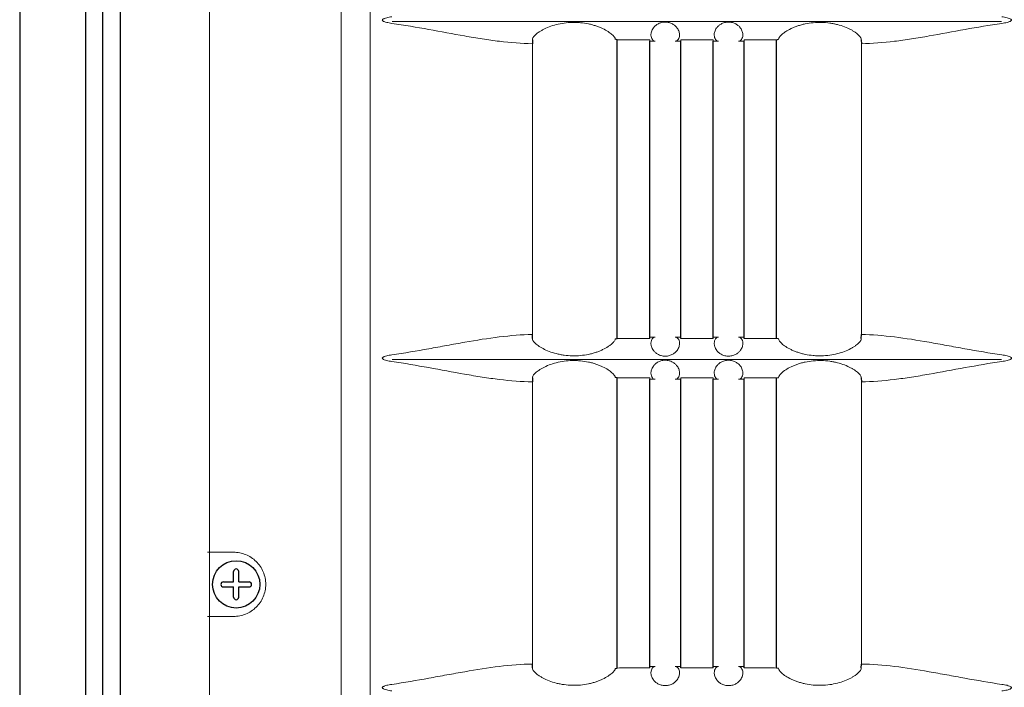
# Model space of a CAD drawing. Extents: x 2344 to 2496, y 360 to 545.
# Drawn here: x 2405 to 2411, y 441 to 445 of the extents above; entities that cross this region are included whole.
import ezdxf

# ---------------------------------------------------------------- set-up
doc = ezdxf.new("R2010")
doc.units = 0
doc.header["$LTSCALE"] = 0.5
doc.header["$MEASUREMENT"] = 0
doc.layers.get('0').update_dxf_attribs({"linetype": 'CONTINUOUS'})

msp = doc.modelspace()

# ---------------------------------------------------------------- linework, layer by layer
for p, q in [((2405.4492, 483.5975), (2405.4492, 407.2592)), ((2405.8392, 483.2075), (2405.8392, 407.6492)), ((2405.9392, 483.1075), (2405.9392, 407.7492)), ((2406.0442, 483.0025), (2406.0442, 407.8542))]:
    msp.add_line(p, q)
at = {"color": 7}
for p, q in [((2406.0442, 483.0025), (2406.0442, 407.8542)), ((2408.4832, 445.2415), (2408.4828, 445.2181)), ((2408.9854, 445.2416), (2408.9733, 445.2442)), ((2408.9854, 445.233), (2408.9854, 445.2416)), ((2408.9854, 443.4729), (2408.9854, 445.233)), ((2409.1779, 443.4729), (2409.1779, 445.233)), ((2409.3604, 443.4729), (2409.3604, 445.233)), ((2409.5529, 443.4729), (2409.5529, 445.233)), ((2409.7354, 443.4729), (2409.7354, 445.233)), ((2409.9279, 445.2416), (2409.9391, 445.2442)), ((2409.9279, 445.233), (2409.9279, 445.2416)), ((2409.9279, 443.4729), (2409.9279, 445.233)), ((2410.4292, 445.2415), (2410.4296, 445.2181)), ((2408.4832, 443.473), (2408.4828, 443.4965)), ((2410.4292, 443.473), (2410.4296, 443.4965)), ((2408.9733, 443.4703), (2408.9854, 443.4729)), ((2409.9391, 443.4703), (2409.9279, 443.4729)), ((2408.4832, 443.24), (2408.4828, 443.2166)), ((2408.9854, 443.2401), (2408.9733, 443.2427)), ((2408.9854, 443.2315), (2408.9854, 443.2401)), ((2408.9854, 441.5243), (2408.9854, 443.2315)), ((2409.1779, 441.5243), (2409.1779, 443.2315)), ((2409.3604, 441.5243), (2409.3604, 443.2315)), ((2409.5529, 441.5243), (2409.5529, 443.2315)), ((2409.7354, 441.5243), (2409.7354, 443.2315)), ((2409.9279, 443.2401), (2409.9391, 443.2427)), ((2409.9279, 443.2315), (2409.9279, 443.2401)), ((2409.9279, 441.5243), (2409.9279, 443.2315)), ((2410.4292, 443.24), (2410.4296, 443.2166)), ((2406.7152, 442.033), (2406.7152, 442.0939)), ((2406.7452, 442.033), (2406.7452, 442.0939)), ((2406.6543, 442.033), (2406.7152, 442.033)), ((2406.7452, 442.033), (2406.8061, 442.033)), ((2406.6543, 442.003), (2406.7152, 442.003)), ((2406.7152, 441.9422), (2406.7152, 442.003)), ((2406.7452, 441.9422), (2406.7452, 442.003)), ((2406.7452, 442.003), (2406.8061, 442.003)), ((2408.4832, 441.523), (2408.4828, 441.5465)), ((2408.9733, 441.5203), (2408.9854, 441.5229)), ((2409.9391, 441.5203), (2409.9279, 441.5229)), ((2410.4292, 441.523), (2410.4296, 441.5465))]:
    msp.add_line(p, q, dxfattribs=at)
at = {"color": 7, "linetype": 'Continuous', "lineweight": 15}
for p, q in [((2406.5714, 457.7789), (2406.5714, 433.0932)), ((2407.3508, 433.0845), (2407.3508, 457.7789)), ((2407.5229, 457.1955), (2407.5229, 433.5091)), ((2411.259, 445.3502), (2407.6534, 445.3502)), ((2408.4828, 443.4965), (2408.4828, 445.2181)), ((2410.4296, 445.2181), (2410.4296, 443.4965)), ((2411.259, 443.3487), (2407.6534, 443.3487)), ((2408.4828, 441.5465), (2408.4828, 443.2166)), ((2410.4296, 443.2166), (2410.4296, 441.5465)), ((2406.5598, 442.208), (2406.7145, 442.208)), ((2406.7145, 441.828), (2406.5598, 441.828))]:
    msp.add_line(p, q, dxfattribs=at)
at = {"color": 7, "linetype": 'Continuous'}
msp.add_circle((2406.7302, 442.018), 0.14, dxfattribs=at)
at = {"color": 7}
for centre, start, end in [((2406.7302, 442.0939), 0, 180), ((2406.6543, 442.018), 90, 270), ((2406.8061, 442.018), 270, 90), ((2406.7302, 441.9422), 180, 0)]:
    msp.add_arc(centre, 0.015, start, end, dxfattribs=at)
at = {"color": 7, "linetype": 'Continuous', "lineweight": 15}
for points, knots in [([(2407.651, 445.3385), (2407.6409, 445.34), (2407.6308, 445.3417), (2407.6158, 445.3455), (2407.6108, 445.3469), (2407.6037, 445.3497), (2407.6013, 445.3508), (2407.5981, 445.3529), (2407.597, 445.3537), (2407.5953, 445.3557), (2407.5947, 445.357), (2407.5948, 445.3596), (2407.5956, 445.3608), (2407.5974, 445.3626), (2407.5985, 445.3634), (2407.6017, 445.3654), (2407.6041, 445.3665), (2407.6113, 445.3693), (2407.6162, 445.3707), (2407.6309, 445.3744), (2407.6409, 445.3761), (2407.651, 445.3776)], [0, 0, 0, 0, 0.25, 0.25, 0.375, 0.375, 0.4375, 0.4375, 0.46875, 0.46875, 0.5, 0.5, 0.53125, 0.53125, 0.5625, 0.5625, 0.625, 0.625, 0.75, 0.75, 1, 1, 1, 1]), ([(2411.2614, 445.3776), (2411.2715, 445.3761), (2411.2816, 445.3743), (2411.2966, 445.3706), (2411.3016, 445.3692), (2411.3087, 445.3663), (2411.3111, 445.3652), (2411.3143, 445.3631), (2411.3154, 445.3623), (2411.3171, 445.3604), (2411.3177, 445.3591), (2411.3176, 445.3565), (2411.3168, 445.3553), (2411.315, 445.3534), (2411.3139, 445.3527), (2411.3107, 445.3506), (2411.3083, 445.3495), (2411.3011, 445.3467), (2411.2962, 445.3454), (2411.2815, 445.3417), (2411.2715, 445.3399), (2411.2614, 445.3385)], [0, 0, 0, 0, 0.25, 0.25, 0.375, 0.375, 0.4375, 0.4375, 0.46875, 0.46875, 0.5, 0.5, 0.53125, 0.53125, 0.5625, 0.5625, 0.625, 0.625, 0.75, 0.75, 1, 1, 1, 1]), ([(2408.4828, 445.2181), (2408.4192, 445.2186), (2408.3541, 445.224), (2408.2539, 445.2363), (2408.2202, 445.241), (2408.1518, 445.2516), (2408.1171, 445.2575), (2408.0122, 445.2758), (2407.9413, 445.2892), (2407.7977, 445.3152), (2407.725, 445.3278), (2407.651, 445.3385)], [0, 0, 0, 0, 0.25, 0.25, 0.375, 0.375, 0.5, 0.5, 0.75, 0.75, 1, 1, 1, 1]), ([(2408.4832, 445.2415), (2408.4826, 445.2444), (2408.4834, 445.2481), (2408.4869, 445.2544), (2408.4884, 445.2567), (2408.4922, 445.2616), (2408.4945, 445.2642), (2408.5024, 445.2722), (2408.5091, 445.2779), (2408.5214, 445.2867), (2408.5259, 445.2896), (2408.5356, 445.2956), (2408.5407, 445.2985), (2408.557, 445.3072), (2408.569, 445.3127), (2408.5955, 445.3229), (2408.6095, 445.3274), (2408.639, 445.3349), (2408.6546, 445.338), (2408.6862, 445.3423), (2408.7022, 445.3436), (2408.7267, 445.3442), (2408.7349, 445.3441), (2408.7512, 445.3436), (2408.7593, 445.343), (2408.7834, 445.3408), (2408.7992, 445.3385), (2408.8225, 445.3336), (2408.8302, 445.3318), (2408.845, 445.3278), (2408.8522, 445.3256), (2408.8661, 445.3209), (2408.8729, 445.3184), (2408.886, 445.3131), (2408.8923, 445.3103), (2408.9104, 445.3017), (2408.9211, 445.2957), (2408.9397, 445.2837), (2408.9476, 445.2776), (2408.9602, 445.2663), (2408.9649, 445.261), (2408.9714, 445.2516), (2408.973, 445.2476), (2408.9733, 445.2442)], [0, 0, 0, 0, 0.0625, 0.0625, 0.09375, 0.09375, 0.125, 0.125, 0.1875, 0.1875, 0.21875, 0.21875, 0.25, 0.25, 0.3125, 0.3125, 0.375, 0.375, 0.4375, 0.4375, 0.5, 0.5, 0.53125, 0.53125, 0.5625, 0.5625, 0.625, 0.625, 0.65625, 0.65625, 0.6875, 0.6875, 0.71875, 0.71875, 0.75, 0.75, 0.8125, 0.8125, 0.875, 0.875, 0.9375, 0.9375, 1, 1, 1, 1]), ([(2409.2082, 445.2331), (2409.2026, 445.2334), (2409.1971, 445.2366), (2409.1882, 445.2488), (2409.1847, 445.2576), (2409.1844, 445.2749), (2409.1851, 445.2813), (2409.1893, 445.2957), (2409.1928, 445.3033), (2409.2014, 445.3151), (2409.2049, 445.3191), (2409.2133, 445.3268), (2409.2183, 445.3306), (2409.2298, 445.3373), (2409.2364, 445.3402), (2409.2475, 445.3434), (2409.2513, 445.3443), (2409.2592, 445.3455), (2409.2634, 445.3459), (2409.2756, 445.3461), (2409.2839, 445.3451), (2409.2952, 445.3422), (2409.2989, 445.341), (2409.3058, 445.3383), (2409.3089, 445.3367), (2409.3179, 445.3319), (2409.3232, 445.3281), (2409.3319, 445.3204), (2409.3355, 445.3164), (2409.3447, 445.3045), (2409.3483, 445.2968), (2409.3528, 445.2823), (2409.3536, 445.2757), (2409.3535, 445.2639), (2409.3526, 445.2588), (2409.3497, 445.2498), (2409.3477, 445.246), (2409.341, 445.2368), (2409.3356, 445.2335), (2409.3299, 445.2331)], [0, 0, 0, 0, 0.125, 0.125, 0.25, 0.25, 0.3125, 0.3125, 0.375, 0.375, 0.40625, 0.40625, 0.4375, 0.4375, 0.46875, 0.46875, 0.484375, 0.484375, 0.5, 0.5, 0.53125, 0.53125, 0.546875, 0.546875, 0.5625, 0.5625, 0.59375, 0.59375, 0.625, 0.625, 0.6875, 0.6875, 0.75, 0.75, 0.8125, 0.8125, 0.875, 0.875, 1, 1, 1, 1]), ([(2409.5825, 445.2331), (2409.5769, 445.2335), (2409.5714, 445.2367), (2409.5625, 445.249), (2409.5591, 445.2578), (2409.5588, 445.2752), (2409.5595, 445.2816), (2409.5638, 445.296), (2409.5673, 445.3037), (2409.5761, 445.3155), (2409.5797, 445.3196), (2409.5882, 445.3273), (2409.5933, 445.3311), (2409.6021, 445.3361), (2409.6052, 445.3376), (2409.6119, 445.3404), (2409.6155, 445.3417), (2409.623, 445.3437), (2409.6269, 445.3445), (2409.6349, 445.3456), (2409.639, 445.3459), (2409.6512, 445.346), (2409.6595, 445.3448), (2409.6707, 445.3418), (2409.6743, 445.3406), (2409.681, 445.3378), (2409.6842, 445.3363), (2409.693, 445.3314), (2409.6981, 445.3276), (2409.7067, 445.32), (2409.7103, 445.316), (2409.7192, 445.3041), (2409.7228, 445.2964), (2409.7272, 445.282), (2409.728, 445.2754), (2409.7278, 445.2637), (2409.7269, 445.2585), (2409.724, 445.2496), (2409.722, 445.2458), (2409.7153, 445.2367), (2409.7098, 445.2334), (2409.7042, 445.2331)], [0, 0, 0, 0, 0.125, 0.125, 0.25, 0.25, 0.3125, 0.3125, 0.375, 0.375, 0.40625, 0.40625, 0.4375, 0.4375, 0.453125, 0.453125, 0.46875, 0.46875, 0.484375, 0.484375, 0.5, 0.5, 0.53125, 0.53125, 0.546875, 0.546875, 0.5625, 0.5625, 0.59375, 0.59375, 0.625, 0.625, 0.6875, 0.6875, 0.75, 0.75, 0.8125, 0.8125, 0.875, 0.875, 1, 1, 1, 1]), ([(2409.9391, 445.2442), (2409.9394, 445.2476), (2409.941, 445.2516), (2409.9458, 445.2586), (2409.9478, 445.2611), (2409.9525, 445.2663), (2409.9553, 445.269), (2409.9615, 445.2747), (2409.965, 445.2776), (2409.9728, 445.2835), (2409.9772, 445.2865), (2409.9912, 445.2956), (2410.0018, 445.3016), (2410.0198, 445.3102), (2410.0261, 445.313), (2410.0393, 445.3183), (2410.0461, 445.3208), (2410.0601, 445.3255), (2410.0673, 445.3277), (2410.0822, 445.3317), (2410.0898, 445.3336), (2410.1131, 445.3385), (2410.1289, 445.3408), (2410.1612, 445.3438), (2410.1777, 445.3443), (2410.2102, 445.3436), (2410.2262, 445.3423), (2410.25, 445.3391), (2410.2579, 445.3377), (2410.2733, 445.3347), (2410.2808, 445.333), (2410.3028, 445.3274), (2410.3168, 445.3229), (2410.3433, 445.3127), (2410.3553, 445.3072), (2410.3716, 445.2986), (2410.3767, 445.2957), (2410.3864, 445.2897), (2410.3909, 445.2867), (2410.4032, 445.2779), (2410.4099, 445.2722), (2410.4179, 445.2642), (2410.4202, 445.2616), (2410.424, 445.2567), (2410.4255, 445.2544), (2410.4289, 445.2481), (2410.4298, 445.2444), (2410.4292, 445.2415)], [0, 0, 0, 0, 0.0625, 0.0625, 0.09375, 0.09375, 0.125, 0.125, 0.15625, 0.15625, 0.1875, 0.1875, 0.25, 0.25, 0.28125, 0.28125, 0.3125, 0.3125, 0.34375, 0.34375, 0.375, 0.375, 0.4375, 0.4375, 0.5, 0.5, 0.5625, 0.5625, 0.59375, 0.59375, 0.625, 0.625, 0.6875, 0.6875, 0.75, 0.75, 0.78125, 0.78125, 0.8125, 0.8125, 0.875, 0.875, 0.90625, 0.90625, 0.9375, 0.9375, 1, 1, 1, 1]), ([(2411.2614, 445.3385), (2411.1874, 445.3278), (2411.1147, 445.3152), (2410.9711, 445.2892), (2410.9002, 445.2758), (2410.7953, 445.2575), (2410.7606, 445.2516), (2410.6922, 445.241), (2410.6585, 445.2363), (2410.5583, 445.224), (2410.4932, 445.2186), (2410.4296, 445.2181)], [0, 0, 0, 0, 0.25, 0.25, 0.5, 0.5, 0.625, 0.625, 0.75, 0.75, 1, 1, 1, 1]), ([(2408.9854, 445.2416), (2409.0017, 445.2416), (2409.0262, 445.2415), (2409.0547, 445.2415), (2409.0669, 445.2414), (2409.075, 445.2414), (2409.0792, 445.2414), (2409.1147, 445.2413), (2409.1463, 445.2413), (2409.1779, 445.2412)], [0, 0, 0, 0, 0.25, 0.375, 0.4375, 0.4375, 0.5, 0.5, 1, 1, 1, 1]), ([(2409.1779, 445.2412), (2409.1779, 445.2385), (2409.1779, 445.2365), (2409.1779, 445.2338), (2409.1779, 445.2331), (2409.1779, 445.233)], [0, 0, 0, 0, 0.5, 0.5, 1, 1, 1, 1]), ([(2409.3604, 445.241), (2409.3924, 445.241), (2409.4243, 445.241), (2409.4642, 445.241), (2409.4724, 445.241), (2409.4885, 445.241), (2409.5127, 445.241), (2409.5368, 445.241), (2409.5529, 445.241)], [0, 0, 0, 0, 0.5, 0.5, 0.625, 0.625, 0.75, 1, 1, 1, 1]), ([(2409.3604, 445.233), (2409.3604, 445.233), (2409.3604, 445.2337), (2409.3604, 445.2364), (2409.3604, 445.2384), (2409.3604, 445.241)], [0, 0, 0, 0, 0.5, 0.5, 1, 1, 1, 1]), ([(2409.5529, 445.241), (2409.5529, 445.2384), (2409.5529, 445.2364), (2409.5529, 445.2337), (2409.5529, 445.233), (2409.5529, 445.233)], [0, 0, 0, 0, 0.5, 0.5, 1, 1, 1, 1]), ([(2409.7354, 445.2412), (2409.7675, 445.2413), (2409.7995, 445.2413), (2409.8475, 445.2414), (2409.8636, 445.2415), (2409.8958, 445.2415), (2409.9119, 445.2416), (2409.9279, 445.2416)], [0, 0, 0, 0, 0.5, 0.5, 0.75, 0.75, 1, 1, 1, 1]), ([(2409.7354, 445.233), (2409.7354, 445.2331), (2409.7354, 445.2338), (2409.7354, 445.2365), (2409.7354, 445.2385), (2409.7354, 445.2412)], [0, 0, 0, 0, 0.5, 0.5, 1, 1, 1, 1]), ([(2407.651, 443.3761), (2407.7251, 443.3867), (2407.7979, 443.3994), (2407.9056, 443.4189), (2407.9413, 443.4255), (2408.0122, 443.4385), (2408.0476, 443.4449), (2408.1524, 443.4633), (2408.2206, 443.4742), (2408.3539, 443.4905), (2408.4191, 443.4959), (2408.4828, 443.4965)], [0, 0, 0, 0, 0.25, 0.25, 0.375, 0.375, 0.5, 0.5, 0.75, 0.75, 1, 1, 1, 1]), ([(2410.4296, 443.4965), (2410.4933, 443.4959), (2410.5585, 443.4905), (2410.6918, 443.4742), (2410.76, 443.4633), (2410.8648, 443.4449), (2410.9002, 443.4385), (2410.9711, 443.4255), (2411.0068, 443.4189), (2411.1145, 443.3994), (2411.1873, 443.3867), (2411.2614, 443.3761)], [0, 0, 0, 0, 0.25, 0.25, 0.5, 0.5, 0.625, 0.625, 0.75, 0.75, 1, 1, 1, 1]), ([(2408.9733, 443.4703), (2408.973, 443.467), (2408.9714, 443.463), (2408.9666, 443.456), (2408.9646, 443.4534), (2408.9599, 443.4482), (2408.9571, 443.4455), (2408.9509, 443.4399), (2408.9474, 443.437), (2408.9396, 443.4311), (2408.9352, 443.428), (2408.9212, 443.4189), (2408.9106, 443.4129), (2408.8926, 443.4043), (2408.8862, 443.4015), (2408.8731, 443.3962), (2408.8663, 443.3937), (2408.8523, 443.389), (2408.8451, 443.3868), (2408.8302, 443.3828), (2408.8226, 443.381), (2408.7993, 443.3761), (2408.7835, 443.3737), (2408.7512, 443.3708), (2408.7347, 443.3702), (2408.7022, 443.371), (2408.6862, 443.3722), (2408.6624, 443.3755), (2408.6545, 443.3768), (2408.6391, 443.3798), (2408.6316, 443.3815), (2408.6096, 443.3872), (2408.5956, 443.3916), (2408.5691, 443.4018), (2408.5571, 443.4073), (2408.5408, 443.416), (2408.5357, 443.4189), (2408.526, 443.4248), (2408.5215, 443.4278), (2408.5092, 443.4367), (2408.5025, 443.4423), (2408.4945, 443.4504), (2408.4922, 443.4529), (2408.4884, 443.4578), (2408.4869, 443.4601), (2408.4834, 443.4665), (2408.4826, 443.4701), (2408.4832, 443.473)], [0, 0, 0, 0, 0.0625, 0.0625, 0.09375, 0.09375, 0.125, 0.125, 0.15625, 0.15625, 0.1875, 0.1875, 0.25, 0.25, 0.28125, 0.28125, 0.3125, 0.3125, 0.34375, 0.34375, 0.375, 0.375, 0.4375, 0.4375, 0.5, 0.5, 0.5625, 0.5625, 0.59375, 0.59375, 0.625, 0.625, 0.6875, 0.6875, 0.75, 0.75, 0.78125, 0.78125, 0.8125, 0.8125, 0.875, 0.875, 0.90625, 0.90625, 0.9375, 0.9375, 1, 1, 1, 1]), ([(2409.1779, 443.4733), (2409.1459, 443.4733), (2409.1139, 443.4732), (2409.0659, 443.4731), (2409.0497, 443.4731), (2409.0176, 443.473), (2409.0015, 443.473), (2408.9854, 443.4729)], [0, 0, 0, 0, 0.5, 0.5, 0.75, 0.75, 1, 1, 1, 1]), ([(2409.1779, 443.4815), (2409.1779, 443.4815), (2409.1779, 443.4808), (2409.1779, 443.478), (2409.1779, 443.476), (2409.1779, 443.4733)], [0, 0, 0, 0, 0.5, 0.5, 1, 1, 1, 1]), ([(2409.33, 443.4815), (2409.3356, 443.481), (2409.341, 443.4778), (2409.3499, 443.4656), (2409.3533, 443.4567), (2409.3536, 443.4394), (2409.3529, 443.4329), (2409.3486, 443.4185), (2409.3451, 443.4108), (2409.3363, 443.399), (2409.3327, 443.395), (2409.3242, 443.3872), (2409.3191, 443.3835), (2409.3103, 443.3785), (2409.3072, 443.377), (2409.3005, 443.3742), (2409.2969, 443.3729), (2409.2894, 443.3708), (2409.2856, 443.37), (2409.2776, 443.3689), (2409.2734, 443.3686), (2409.2612, 443.3686), (2409.253, 443.3697), (2409.2418, 443.3727), (2409.2382, 443.3739), (2409.2315, 443.3767), (2409.2283, 443.3782), (2409.2195, 443.3831), (2409.2144, 443.3869), (2409.2058, 443.3945), (2409.2022, 443.3985), (2409.1932, 443.4104), (2409.1896, 443.4181), (2409.1852, 443.4325), (2409.1844, 443.4391), (2409.1846, 443.4508), (2409.1855, 443.456), (2409.1884, 443.4649), (2409.1903, 443.4687), (2409.197, 443.4779), (2409.2025, 443.4811), (2409.2081, 443.4815)], [0, 0, 0, 0, 0.125, 0.125, 0.25, 0.25, 0.3125, 0.3125, 0.375, 0.375, 0.40625, 0.40625, 0.4375, 0.4375, 0.453125, 0.453125, 0.46875, 0.46875, 0.484375, 0.484375, 0.5, 0.5, 0.53125, 0.53125, 0.546875, 0.546875, 0.5625, 0.5625, 0.59375, 0.59375, 0.625, 0.625, 0.6875, 0.6875, 0.75, 0.75, 0.8125, 0.8125, 0.875, 0.875, 1, 1, 1, 1]), ([(2409.3604, 443.4735), (2409.3604, 443.4762), (2409.3604, 443.4782), (2409.3604, 443.4809), (2409.3604, 443.4815), (2409.3604, 443.4815)], [0, 0, 0, 0, 0.5, 0.5, 1, 1, 1, 1]), ([(2409.5529, 443.4735), (2409.521, 443.4736), (2409.489, 443.4736), (2409.4491, 443.4736), (2409.441, 443.4736), (2409.4249, 443.4736), (2409.4007, 443.4736), (2409.3766, 443.4736), (2409.3604, 443.4735)], [0, 0, 0, 0, 0.5, 0.5, 0.625, 0.625, 0.75, 1, 1, 1, 1]), ([(2409.5529, 443.4815), (2409.5529, 443.4815), (2409.5529, 443.4808), (2409.5529, 443.4782), (2409.5529, 443.4762), (2409.5529, 443.4735)], [0, 0, 0, 0, 0.5, 0.5, 1, 1, 1, 1]), ([(2409.7043, 443.4815), (2409.7099, 443.4811), (2409.7153, 443.4779), (2409.7243, 443.4657), (2409.7277, 443.4569), (2409.728, 443.4396), (2409.7273, 443.4331), (2409.7231, 443.4188), (2409.7196, 443.4112), (2409.711, 443.3994), (2409.7075, 443.3954), (2409.699, 443.3877), (2409.6941, 443.3839), (2409.6825, 443.3772), (2409.676, 443.3743), (2409.6648, 443.3711), (2409.661, 443.3702), (2409.6531, 443.369), (2409.649, 443.3687), (2409.6367, 443.3685), (2409.6285, 443.3695), (2409.6171, 443.3724), (2409.6135, 443.3736), (2409.6066, 443.3763), (2409.6034, 443.3778), (2409.5945, 443.3827), (2409.5892, 443.3864), (2409.5805, 443.3941), (2409.5769, 443.3981), (2409.5678, 443.4101), (2409.5641, 443.4178), (2409.5596, 443.4322), (2409.5588, 443.4388), (2409.5589, 443.4506), (2409.5598, 443.4558), (2409.5627, 443.4648), (2409.5647, 443.4686), (2409.5713, 443.4778), (2409.5768, 443.481), (2409.5824, 443.4815)], [0, 0, 0, 0, 0.125, 0.125, 0.25, 0.25, 0.3125, 0.3125, 0.375, 0.375, 0.40625, 0.40625, 0.4375, 0.4375, 0.46875, 0.46875, 0.484375, 0.484375, 0.5, 0.5, 0.53125, 0.53125, 0.546875, 0.546875, 0.5625, 0.5625, 0.59375, 0.59375, 0.625, 0.625, 0.6875, 0.6875, 0.75, 0.75, 0.8125, 0.8125, 0.875, 0.875, 1, 1, 1, 1]), ([(2409.7354, 443.4733), (2409.7354, 443.476), (2409.7354, 443.4781), (2409.7354, 443.4808), (2409.7354, 443.4815), (2409.7354, 443.4815)], [0, 0, 0, 0, 0.5, 0.5, 1, 1, 1, 1]), ([(2409.9279, 443.4729), (2409.9117, 443.473), (2409.8872, 443.473), (2409.8587, 443.4731), (2409.8465, 443.4731), (2409.8384, 443.4731), (2409.8342, 443.4732), (2409.7987, 443.4732), (2409.7671, 443.4733), (2409.7354, 443.4733)], [0, 0, 0, 0, 0.25, 0.375, 0.4375, 0.4375, 0.5, 0.5, 1, 1, 1, 1]), ([(2410.4292, 443.473), (2410.4298, 443.4701), (2410.429, 443.4665), (2410.4255, 443.4601), (2410.424, 443.4578), (2410.4202, 443.453), (2410.4179, 443.4504), (2410.41, 443.4424), (2410.4033, 443.4367), (2410.391, 443.4279), (2410.3865, 443.4249), (2410.3768, 443.419), (2410.3717, 443.416), (2410.3554, 443.4074), (2410.3434, 443.4018), (2410.3169, 443.3917), (2410.3029, 443.3872), (2410.2734, 443.3796), (2410.2578, 443.3766), (2410.2262, 443.3722), (2410.2102, 443.3709), (2410.1857, 443.3704), (2410.1775, 443.3704), (2410.1612, 443.371), (2410.1531, 443.3715), (2410.129, 443.3737), (2410.1132, 443.3761), (2410.0899, 443.381), (2410.0822, 443.3828), (2410.0674, 443.3868), (2410.0602, 443.389), (2410.0463, 443.3937), (2410.0395, 443.3961), (2410.0264, 443.4014), (2410.0201, 443.4042), (2410.002, 443.4128), (2409.9913, 443.4188), (2409.9727, 443.4309), (2409.9648, 443.437), (2409.9522, 443.4483), (2409.9475, 443.4535), (2409.941, 443.463), (2409.9394, 443.467), (2409.9391, 443.4703)], [0, 0, 0, 0, 0.0625, 0.0625, 0.09375, 0.09375, 0.125, 0.125, 0.1875, 0.1875, 0.21875, 0.21875, 0.25, 0.25, 0.3125, 0.3125, 0.375, 0.375, 0.4375, 0.4375, 0.5, 0.5, 0.53125, 0.53125, 0.5625, 0.5625, 0.625, 0.625, 0.65625, 0.65625, 0.6875, 0.6875, 0.71875, 0.71875, 0.75, 0.75, 0.8125, 0.8125, 0.875, 0.875, 0.9375, 0.9375, 1, 1, 1, 1]), ([(2407.651, 443.337), (2407.6409, 443.3385), (2407.6308, 443.3402), (2407.6158, 443.344), (2407.6108, 443.3454), (2407.6037, 443.3482), (2407.6013, 443.3493), (2407.5981, 443.3514), (2407.597, 443.3522), (2407.5953, 443.3542), (2407.5947, 443.3555), (2407.5948, 443.3581), (2407.5956, 443.3593), (2407.5974, 443.3611), (2407.5985, 443.3619), (2407.6017, 443.3639), (2407.6041, 443.365), (2407.6113, 443.3678), (2407.6162, 443.3692), (2407.6309, 443.3729), (2407.6409, 443.3746), (2407.651, 443.3761)], [0, 0, 0, 0, 0.25, 0.25, 0.375, 0.375, 0.4375, 0.4375, 0.46875, 0.46875, 0.5, 0.5, 0.53125, 0.53125, 0.5625, 0.5625, 0.625, 0.625, 0.75, 0.75, 1, 1, 1, 1]), ([(2411.2614, 443.3761), (2411.2715, 443.3746), (2411.2816, 443.3728), (2411.2966, 443.3691), (2411.3016, 443.3677), (2411.3087, 443.3648), (2411.3111, 443.3637), (2411.3143, 443.3616), (2411.3154, 443.3608), (2411.3171, 443.3589), (2411.3177, 443.3576), (2411.3176, 443.355), (2411.3168, 443.3538), (2411.315, 443.3519), (2411.3139, 443.3512), (2411.3107, 443.3491), (2411.3083, 443.348), (2411.3011, 443.3452), (2411.2962, 443.3439), (2411.2815, 443.3402), (2411.2715, 443.3384), (2411.2614, 443.337)], [0, 0, 0, 0, 0.25, 0.25, 0.375, 0.375, 0.4375, 0.4375, 0.46875, 0.46875, 0.5, 0.5, 0.53125, 0.53125, 0.5625, 0.5625, 0.625, 0.625, 0.75, 0.75, 1, 1, 1, 1]), ([(2408.4828, 443.2166), (2408.4192, 443.2171), (2408.3541, 443.2225), (2408.2539, 443.2348), (2408.2202, 443.2395), (2408.1518, 443.2501), (2408.1171, 443.256), (2408.0122, 443.2743), (2407.9413, 443.2877), (2407.7977, 443.3137), (2407.725, 443.3263), (2407.651, 443.337)], [0, 0, 0, 0, 0.25, 0.25, 0.375, 0.375, 0.5, 0.5, 0.75, 0.75, 1, 1, 1, 1]), ([(2408.4832, 443.24), (2408.4826, 443.2429), (2408.4834, 443.2466), (2408.4869, 443.2529), (2408.4884, 443.2552), (2408.4922, 443.2601), (2408.4945, 443.2627), (2408.5024, 443.2707), (2408.5091, 443.2764), (2408.5214, 443.2852), (2408.5259, 443.2881), (2408.5356, 443.2941), (2408.5407, 443.297), (2408.557, 443.3057), (2408.569, 443.3112), (2408.5955, 443.3214), (2408.6095, 443.3259), (2408.639, 443.3334), (2408.6546, 443.3365), (2408.6862, 443.3408), (2408.7022, 443.3421), (2408.7267, 443.3427), (2408.7349, 443.3426), (2408.7512, 443.3421), (2408.7593, 443.3415), (2408.7834, 443.3393), (2408.7992, 443.337), (2408.8225, 443.3321), (2408.8302, 443.3303), (2408.845, 443.3263), (2408.8522, 443.3241), (2408.8661, 443.3194), (2408.8729, 443.3169), (2408.886, 443.3116), (2408.8923, 443.3088), (2408.9104, 443.3002), (2408.9211, 443.2942), (2408.9397, 443.2822), (2408.9476, 443.2761), (2408.9602, 443.2648), (2408.9649, 443.2595), (2408.9714, 443.2501), (2408.973, 443.2461), (2408.9733, 443.2427)], [0, 0, 0, 0, 0.0625, 0.0625, 0.09375, 0.09375, 0.125, 0.125, 0.1875, 0.1875, 0.21875, 0.21875, 0.25, 0.25, 0.3125, 0.3125, 0.375, 0.375, 0.4375, 0.4375, 0.5, 0.5, 0.53125, 0.53125, 0.5625, 0.5625, 0.625, 0.625, 0.65625, 0.65625, 0.6875, 0.6875, 0.71875, 0.71875, 0.75, 0.75, 0.8125, 0.8125, 0.875, 0.875, 0.9375, 0.9375, 1, 1, 1, 1]), ([(2409.2082, 443.2316), (2409.2026, 443.2319), (2409.1971, 443.2351), (2409.1882, 443.2473), (2409.1847, 443.2561), (2409.1844, 443.2734), (2409.1851, 443.2798), (2409.1893, 443.2942), (2409.1928, 443.3018), (2409.2014, 443.3136), (2409.2049, 443.3176), (2409.2133, 443.3253), (2409.2183, 443.3291), (2409.2298, 443.3358), (2409.2364, 443.3387), (2409.2475, 443.3419), (2409.2513, 443.3428), (2409.2592, 443.344), (2409.2634, 443.3444), (2409.2756, 443.3446), (2409.2839, 443.3436), (2409.2952, 443.3407), (2409.2989, 443.3395), (2409.3058, 443.3368), (2409.3089, 443.3352), (2409.3179, 443.3304), (2409.3232, 443.3266), (2409.3319, 443.3189), (2409.3355, 443.3149), (2409.3447, 443.303), (2409.3483, 443.2953), (2409.3528, 443.2808), (2409.3536, 443.2742), (2409.3535, 443.2624), (2409.3526, 443.2573), (2409.3497, 443.2483), (2409.3477, 443.2445), (2409.341, 443.2353), (2409.3356, 443.232), (2409.3299, 443.2316)], [0, 0, 0, 0, 0.125, 0.125, 0.25, 0.25, 0.3125, 0.3125, 0.375, 0.375, 0.40625, 0.40625, 0.4375, 0.4375, 0.46875, 0.46875, 0.484375, 0.484375, 0.5, 0.5, 0.53125, 0.53125, 0.546875, 0.546875, 0.5625, 0.5625, 0.59375, 0.59375, 0.625, 0.625, 0.6875, 0.6875, 0.75, 0.75, 0.8125, 0.8125, 0.875, 0.875, 1, 1, 1, 1]), ([(2409.5825, 443.2316), (2409.5769, 443.232), (2409.5714, 443.2352), (2409.5625, 443.2475), (2409.5591, 443.2563), (2409.5588, 443.2737), (2409.5595, 443.2801), (2409.5638, 443.2945), (2409.5673, 443.3022), (2409.5761, 443.314), (2409.5797, 443.3181), (2409.5882, 443.3258), (2409.5933, 443.3296), (2409.6021, 443.3346), (2409.6052, 443.3361), (2409.6119, 443.3389), (2409.6155, 443.3402), (2409.623, 443.3422), (2409.6269, 443.343), (2409.6349, 443.3441), (2409.639, 443.3444), (2409.6512, 443.3445), (2409.6595, 443.3433), (2409.6707, 443.3403), (2409.6743, 443.3391), (2409.681, 443.3363), (2409.6842, 443.3348), (2409.693, 443.3299), (2409.6981, 443.3261), (2409.7067, 443.3185), (2409.7103, 443.3145), (2409.7192, 443.3026), (2409.7228, 443.2949), (2409.7272, 443.2805), (2409.728, 443.2739), (2409.7278, 443.2622), (2409.7269, 443.257), (2409.724, 443.2481), (2409.722, 443.2443), (2409.7153, 443.2352), (2409.7098, 443.2319), (2409.7042, 443.2316)], [0, 0, 0, 0, 0.125, 0.125, 0.25, 0.25, 0.3125, 0.3125, 0.375, 0.375, 0.40625, 0.40625, 0.4375, 0.4375, 0.453125, 0.453125, 0.46875, 0.46875, 0.484375, 0.484375, 0.5, 0.5, 0.53125, 0.53125, 0.546875, 0.546875, 0.5625, 0.5625, 0.59375, 0.59375, 0.625, 0.625, 0.6875, 0.6875, 0.75, 0.75, 0.8125, 0.8125, 0.875, 0.875, 1, 1, 1, 1]), ([(2409.9391, 443.2427), (2409.9394, 443.2461), (2409.941, 443.2501), (2409.9458, 443.2571), (2409.9478, 443.2596), (2409.9525, 443.2648), (2409.9553, 443.2675), (2409.9615, 443.2732), (2409.965, 443.2761), (2409.9728, 443.282), (2409.9772, 443.285), (2409.9912, 443.2941), (2410.0018, 443.3001), (2410.0198, 443.3087), (2410.0261, 443.3115), (2410.0393, 443.3168), (2410.0461, 443.3193), (2410.0601, 443.324), (2410.0673, 443.3262), (2410.0822, 443.3302), (2410.0898, 443.3321), (2410.1131, 443.337), (2410.1289, 443.3393), (2410.1612, 443.3423), (2410.1777, 443.3428), (2410.2102, 443.3421), (2410.2262, 443.3408), (2410.25, 443.3376), (2410.2579, 443.3362), (2410.2733, 443.3332), (2410.2808, 443.3315), (2410.3028, 443.3259), (2410.3168, 443.3214), (2410.3433, 443.3112), (2410.3553, 443.3057), (2410.3716, 443.2971), (2410.3767, 443.2942), (2410.3864, 443.2882), (2410.3909, 443.2852), (2410.4032, 443.2764), (2410.4099, 443.2707), (2410.4179, 443.2627), (2410.4202, 443.2601), (2410.424, 443.2552), (2410.4255, 443.2529), (2410.4289, 443.2466), (2410.4298, 443.2429), (2410.4292, 443.24)], [0, 0, 0, 0, 0.0625, 0.0625, 0.09375, 0.09375, 0.125, 0.125, 0.15625, 0.15625, 0.1875, 0.1875, 0.25, 0.25, 0.28125, 0.28125, 0.3125, 0.3125, 0.34375, 0.34375, 0.375, 0.375, 0.4375, 0.4375, 0.5, 0.5, 0.5625, 0.5625, 0.59375, 0.59375, 0.625, 0.625, 0.6875, 0.6875, 0.75, 0.75, 0.78125, 0.78125, 0.8125, 0.8125, 0.875, 0.875, 0.90625, 0.90625, 0.9375, 0.9375, 1, 1, 1, 1]), ([(2411.2614, 443.337), (2411.1874, 443.3263), (2411.1147, 443.3137), (2410.9711, 443.2877), (2410.9002, 443.2743), (2410.7953, 443.256), (2410.7606, 443.2501), (2410.6922, 443.2395), (2410.6585, 443.2348), (2410.5583, 443.2225), (2410.4932, 443.2171), (2410.4296, 443.2166)], [0, 0, 0, 0, 0.25, 0.25, 0.5, 0.5, 0.625, 0.625, 0.75, 0.75, 1, 1, 1, 1]), ([(2408.9854, 443.2401), (2409.0017, 443.2401), (2409.0262, 443.24), (2409.0547, 443.24), (2409.0669, 443.2399), (2409.075, 443.2399), (2409.0792, 443.2399), (2409.1147, 443.2398), (2409.1463, 443.2398), (2409.1779, 443.2397)], [0, 0, 0, 0, 0.25, 0.375, 0.4375, 0.4375, 0.5, 0.5, 1, 1, 1, 1]), ([(2409.1779, 443.2397), (2409.1779, 443.237), (2409.1779, 443.235), (2409.1779, 443.2323), (2409.1779, 443.2316), (2409.1779, 443.2315)], [0, 0, 0, 0, 0.5, 0.5, 1, 1, 1, 1]), ([(2409.3604, 443.2395), (2409.3924, 443.2395), (2409.4243, 443.2395), (2409.4642, 443.2395), (2409.4724, 443.2395), (2409.4885, 443.2395), (2409.5127, 443.2395), (2409.5368, 443.2395), (2409.5529, 443.2395)], [0, 0, 0, 0, 0.5, 0.5, 0.625, 0.625, 0.75, 1, 1, 1, 1]), ([(2409.3604, 443.2315), (2409.3604, 443.2315), (2409.3604, 443.2322), (2409.3604, 443.2349), (2409.3604, 443.2369), (2409.3604, 443.2395)], [0, 0, 0, 0, 0.5, 0.5, 1, 1, 1, 1]), ([(2409.5529, 443.2395), (2409.5529, 443.2369), (2409.5529, 443.2349), (2409.5529, 443.2322), (2409.5529, 443.2315), (2409.5529, 443.2315)], [0, 0, 0, 0, 0.5, 0.5, 1, 1, 1, 1]), ([(2409.7354, 443.2397), (2409.7675, 443.2398), (2409.7995, 443.2398), (2409.8475, 443.2399), (2409.8636, 443.24), (2409.8958, 443.24), (2409.9119, 443.2401), (2409.9279, 443.2401)], [0, 0, 0, 0, 0.5, 0.5, 0.75, 0.75, 1, 1, 1, 1]), ([(2409.7354, 443.2315), (2409.7354, 443.2316), (2409.7354, 443.2323), (2409.7354, 443.235), (2409.7354, 443.237), (2409.7354, 443.2397)], [0, 0, 0, 0, 0.5, 0.5, 1, 1, 1, 1]), ([(2406.7145, 442.208), (2406.7268, 442.208), (2406.7389, 442.2069), (2406.7628, 442.2022), (2406.7747, 442.1987), (2406.7976, 442.1895), (2406.8085, 442.1838), (2406.8292, 442.1703), (2406.839, 442.1625), (2406.8569, 442.1451), (2406.8649, 442.1355), (2406.8791, 442.1148), (2406.8852, 442.1036), (2406.895, 442.0805), (2406.8988, 442.0685), (2406.9039, 442.0435), (2406.9052, 442.0309), (2406.9052, 442.0119), (2406.9049, 442.0056), (2406.9036, 441.993), (2406.9027, 441.9866), (2406.8989, 441.968), (2406.8952, 441.956), (2406.8854, 441.9327), (2406.8792, 441.9215), (2406.8651, 441.9009), (2406.8571, 441.8913), (2406.8391, 441.8737), (2406.8294, 441.8659), (2406.8088, 441.8524), (2406.7977, 441.8466), (2406.7748, 441.8374), (2406.7631, 441.8339), (2406.7391, 441.8292), (2406.7268, 441.828), (2406.7145, 441.828)], [0, 0, 0, 0, 0.0625, 0.0625, 0.125, 0.125, 0.1875, 0.1875, 0.25, 0.25, 0.3125, 0.3125, 0.375, 0.375, 0.4375, 0.4375, 0.5, 0.5, 0.53125, 0.53125, 0.5625, 0.5625, 0.625, 0.625, 0.6875, 0.6875, 0.75, 0.75, 0.8125, 0.8125, 0.875, 0.875, 0.9375, 0.9375, 1, 1, 1, 1]), ([(2407.651, 441.4261), (2407.7251, 441.4367), (2407.7979, 441.4494), (2407.9056, 441.4689), (2407.9413, 441.4755), (2408.0122, 441.4885), (2408.0476, 441.4949), (2408.1524, 441.5133), (2408.2206, 441.5242), (2408.3539, 441.5405), (2408.4191, 441.5459), (2408.4828, 441.5465)], [0, 0, 0, 0, 0.25, 0.25, 0.375, 0.375, 0.5, 0.5, 0.75, 0.75, 1, 1, 1, 1]), ([(2408.9733, 441.5203), (2408.973, 441.517), (2408.9714, 441.513), (2408.9666, 441.506), (2408.9646, 441.5034), (2408.9599, 441.4982), (2408.9571, 441.4955), (2408.9509, 441.4899), (2408.9474, 441.487), (2408.9396, 441.4811), (2408.9352, 441.478), (2408.9212, 441.4689), (2408.9106, 441.4629), (2408.8926, 441.4543), (2408.8862, 441.4515), (2408.8731, 441.4462), (2408.8663, 441.4437), (2408.8523, 441.439), (2408.8451, 441.4368), (2408.8302, 441.4328), (2408.8226, 441.431), (2408.7993, 441.4261), (2408.7835, 441.4237), (2408.7512, 441.4208), (2408.7347, 441.4202), (2408.7022, 441.421), (2408.6862, 441.4222), (2408.6624, 441.4255), (2408.6545, 441.4268), (2408.6391, 441.4298), (2408.6316, 441.4315), (2408.6096, 441.4372), (2408.5956, 441.4416), (2408.5691, 441.4518), (2408.5571, 441.4573), (2408.5408, 441.466), (2408.5357, 441.4689), (2408.526, 441.4748), (2408.5215, 441.4778), (2408.5092, 441.4867), (2408.5025, 441.4923), (2408.4945, 441.5004), (2408.4922, 441.5029), (2408.4884, 441.5078), (2408.4869, 441.5101), (2408.4834, 441.5165), (2408.4826, 441.5201), (2408.4832, 441.523)], [0, 0, 0, 0, 0.0625, 0.0625, 0.09375, 0.09375, 0.125, 0.125, 0.15625, 0.15625, 0.1875, 0.1875, 0.25, 0.25, 0.28125, 0.28125, 0.3125, 0.3125, 0.34375, 0.34375, 0.375, 0.375, 0.4375, 0.4375, 0.5, 0.5, 0.5625, 0.5625, 0.59375, 0.59375, 0.625, 0.625, 0.6875, 0.6875, 0.75, 0.75, 0.78125, 0.78125, 0.8125, 0.8125, 0.875, 0.875, 0.90625, 0.90625, 0.9375, 0.9375, 1, 1, 1, 1]), ([(2409.1779, 441.5233), (2409.1459, 441.5233), (2409.1139, 441.5232), (2409.0659, 441.5231), (2409.0497, 441.5231), (2409.0176, 441.523), (2409.0015, 441.523), (2408.9854, 441.5229)], [0, 0, 0, 0, 0.5, 0.5, 0.75, 0.75, 1, 1, 1, 1]), ([(2409.1779, 441.5315), (2409.1779, 441.5315), (2409.1779, 441.5308), (2409.1779, 441.528), (2409.1779, 441.526), (2409.1779, 441.5233)], [0, 0, 0, 0, 0.5, 0.5, 1, 1, 1, 1]), ([(2409.33, 441.5315), (2409.3356, 441.531), (2409.341, 441.5278), (2409.3499, 441.5156), (2409.3533, 441.5067), (2409.3536, 441.4894), (2409.3529, 441.4829), (2409.3486, 441.4685), (2409.3451, 441.4608), (2409.3363, 441.449), (2409.3327, 441.445), (2409.3242, 441.4372), (2409.3191, 441.4335), (2409.3103, 441.4285), (2409.3072, 441.427), (2409.3005, 441.4242), (2409.2969, 441.4229), (2409.2894, 441.4208), (2409.2856, 441.42), (2409.2776, 441.4189), (2409.2734, 441.4186), (2409.2612, 441.4186), (2409.253, 441.4197), (2409.2418, 441.4227), (2409.2382, 441.4239), (2409.2315, 441.4267), (2409.2283, 441.4282), (2409.2195, 441.4331), (2409.2144, 441.4369), (2409.2058, 441.4445), (2409.2022, 441.4485), (2409.1932, 441.4604), (2409.1896, 441.4681), (2409.1852, 441.4825), (2409.1844, 441.4891), (2409.1846, 441.5008), (2409.1855, 441.506), (2409.1884, 441.5149), (2409.1903, 441.5187), (2409.197, 441.5279), (2409.2025, 441.5311), (2409.2081, 441.5315)], [0, 0, 0, 0, 0.125, 0.125, 0.25, 0.25, 0.3125, 0.3125, 0.375, 0.375, 0.40625, 0.40625, 0.4375, 0.4375, 0.453125, 0.453125, 0.46875, 0.46875, 0.484375, 0.484375, 0.5, 0.5, 0.53125, 0.53125, 0.546875, 0.546875, 0.5625, 0.5625, 0.59375, 0.59375, 0.625, 0.625, 0.6875, 0.6875, 0.75, 0.75, 0.8125, 0.8125, 0.875, 0.875, 1, 1, 1, 1]), ([(2409.3604, 441.5235), (2409.3604, 441.5262), (2409.3604, 441.5282), (2409.3604, 441.5309), (2409.3604, 441.5315), (2409.3604, 441.5315)], [0, 0, 0, 0, 0.5, 0.5, 1, 1, 1, 1]), ([(2409.5529, 441.5235), (2409.521, 441.5236), (2409.489, 441.5236), (2409.4491, 441.5236), (2409.441, 441.5236), (2409.4249, 441.5236), (2409.4007, 441.5236), (2409.3766, 441.5236), (2409.3604, 441.5235)], [0, 0, 0, 0, 0.5, 0.5, 0.625, 0.625, 0.75, 1, 1, 1, 1]), ([(2409.5529, 441.5315), (2409.5529, 441.5315), (2409.5529, 441.5308), (2409.5529, 441.5282), (2409.5529, 441.5262), (2409.5529, 441.5235)], [0, 0, 0, 0, 0.5, 0.5, 1, 1, 1, 1]), ([(2409.7043, 441.5315), (2409.7099, 441.5311), (2409.7153, 441.5279), (2409.7243, 441.5157), (2409.7277, 441.5069), (2409.728, 441.4896), (2409.7273, 441.4831), (2409.7231, 441.4688), (2409.7196, 441.4612), (2409.711, 441.4494), (2409.7075, 441.4454), (2409.699, 441.4377), (2409.6941, 441.4339), (2409.6825, 441.4272), (2409.676, 441.4243), (2409.6648, 441.4211), (2409.661, 441.4202), (2409.6531, 441.419), (2409.649, 441.4187), (2409.6367, 441.4185), (2409.6285, 441.4195), (2409.6171, 441.4224), (2409.6135, 441.4236), (2409.6066, 441.4263), (2409.6034, 441.4278), (2409.5945, 441.4327), (2409.5892, 441.4364), (2409.5805, 441.4441), (2409.5769, 441.4481), (2409.5678, 441.4601), (2409.5641, 441.4678), (2409.5596, 441.4822), (2409.5588, 441.4888), (2409.5589, 441.5006), (2409.5598, 441.5058), (2409.5627, 441.5148), (2409.5647, 441.5186), (2409.5713, 441.5278), (2409.5768, 441.531), (2409.5824, 441.5315)], [0, 0, 0, 0, 0.125, 0.125, 0.25, 0.25, 0.3125, 0.3125, 0.375, 0.375, 0.40625, 0.40625, 0.4375, 0.4375, 0.46875, 0.46875, 0.484375, 0.484375, 0.5, 0.5, 0.53125, 0.53125, 0.546875, 0.546875, 0.5625, 0.5625, 0.59375, 0.59375, 0.625, 0.625, 0.6875, 0.6875, 0.75, 0.75, 0.8125, 0.8125, 0.875, 0.875, 1, 1, 1, 1]), ([(2409.7354, 441.5233), (2409.7354, 441.526), (2409.7354, 441.5281), (2409.7354, 441.5308), (2409.7354, 441.5315), (2409.7354, 441.5315)], [0, 0, 0, 0, 0.5, 0.5, 1, 1, 1, 1]), ([(2409.9279, 441.5229), (2409.9117, 441.523), (2409.8872, 441.523), (2409.8587, 441.5231), (2409.8465, 441.5231), (2409.8384, 441.5231), (2409.8342, 441.5232), (2409.7987, 441.5232), (2409.7671, 441.5233), (2409.7354, 441.5233)], [0, 0, 0, 0, 0.25, 0.375, 0.4375, 0.4375, 0.5, 0.5, 1, 1, 1, 1]), ([(2410.4292, 441.523), (2410.4298, 441.5201), (2410.429, 441.5165), (2410.4255, 441.5101), (2410.424, 441.5078), (2410.4202, 441.503), (2410.4179, 441.5004), (2410.41, 441.4924), (2410.4033, 441.4867), (2410.391, 441.4779), (2410.3865, 441.4749), (2410.3768, 441.469), (2410.3717, 441.466), (2410.3554, 441.4574), (2410.3434, 441.4518), (2410.3169, 441.4417), (2410.3029, 441.4372), (2410.2734, 441.4296), (2410.2578, 441.4266), (2410.2262, 441.4222), (2410.2102, 441.4209), (2410.1857, 441.4204), (2410.1775, 441.4204), (2410.1612, 441.421), (2410.1531, 441.4215), (2410.129, 441.4237), (2410.1132, 441.4261), (2410.0899, 441.431), (2410.0822, 441.4328), (2410.0674, 441.4368), (2410.0602, 441.439), (2410.0463, 441.4437), (2410.0395, 441.4461), (2410.0264, 441.4514), (2410.0201, 441.4542), (2410.002, 441.4628), (2409.9913, 441.4688), (2409.9727, 441.4809), (2409.9648, 441.487), (2409.9522, 441.4983), (2409.9475, 441.5035), (2409.941, 441.513), (2409.9394, 441.517), (2409.9391, 441.5203)], [0, 0, 0, 0, 0.0625, 0.0625, 0.09375, 0.09375, 0.125, 0.125, 0.1875, 0.1875, 0.21875, 0.21875, 0.25, 0.25, 0.3125, 0.3125, 0.375, 0.375, 0.4375, 0.4375, 0.5, 0.5, 0.53125, 0.53125, 0.5625, 0.5625, 0.625, 0.625, 0.65625, 0.65625, 0.6875, 0.6875, 0.71875, 0.71875, 0.75, 0.75, 0.8125, 0.8125, 0.875, 0.875, 0.9375, 0.9375, 1, 1, 1, 1]), ([(2410.4296, 441.5465), (2410.4933, 441.5459), (2410.5585, 441.5405), (2410.6918, 441.5242), (2410.76, 441.5133), (2410.8648, 441.4949), (2410.9002, 441.4885), (2410.9711, 441.4755), (2411.0068, 441.4689), (2411.1145, 441.4494), (2411.1873, 441.4367), (2411.2614, 441.4261)], [0, 0, 0, 0, 0.25, 0.25, 0.5, 0.5, 0.625, 0.625, 0.75, 0.75, 1, 1, 1, 1]), ([(2407.651, 441.387), (2407.6409, 441.3885), (2407.6308, 441.3902), (2407.6158, 441.394), (2407.6108, 441.3954), (2407.6037, 441.3982), (2407.6013, 441.3993), (2407.5981, 441.4014), (2407.597, 441.4022), (2407.5953, 441.4042), (2407.5947, 441.4055), (2407.5948, 441.4081), (2407.5956, 441.4093), (2407.5974, 441.4111), (2407.5985, 441.4119), (2407.6017, 441.4139), (2407.6041, 441.415), (2407.6113, 441.4178), (2407.6162, 441.4192), (2407.6309, 441.4229), (2407.6409, 441.4246), (2407.651, 441.4261)], [0, 0, 0, 0, 0.25, 0.25, 0.375, 0.375, 0.4375, 0.4375, 0.46875, 0.46875, 0.5, 0.5, 0.53125, 0.53125, 0.5625, 0.5625, 0.625, 0.625, 0.75, 0.75, 1, 1, 1, 1]), ([(2411.2614, 441.4261), (2411.2715, 441.4246), (2411.2816, 441.4228), (2411.2966, 441.4191), (2411.3016, 441.4177), (2411.3087, 441.4148), (2411.3111, 441.4137), (2411.3143, 441.4116), (2411.3154, 441.4108), (2411.3171, 441.4089), (2411.3177, 441.4076), (2411.3176, 441.405), (2411.3168, 441.4038), (2411.315, 441.4019), (2411.3139, 441.4012), (2411.3107, 441.3991), (2411.3083, 441.398), (2411.3011, 441.3952), (2411.2962, 441.3939), (2411.2815, 441.3902), (2411.2715, 441.3884), (2411.2614, 441.387)], [0, 0, 0, 0, 0.25, 0.25, 0.375, 0.375, 0.4375, 0.4375, 0.46875, 0.46875, 0.5, 0.5, 0.53125, 0.53125, 0.5625, 0.5625, 0.625, 0.625, 0.75, 0.75, 1, 1, 1, 1])]:
    msp.add_open_spline(points, degree=3, knots=knots, dxfattribs=at)
for points in [[(2409.2091, 445.233), (2409.2039, 445.233), (2409.1935, 445.233), (2409.1831, 445.233), (2409.1779, 445.233)], [(2409.209, 445.233), (2409.2087, 445.233), (2409.2085, 445.233), (2409.2082, 445.2331)], [(2409.2091, 445.233), (2409.2091, 445.233), (2409.2091, 445.233), (2409.209, 445.233)], [(2409.3299, 445.2331), (2409.3295, 445.233), (2409.3291, 445.233), (2409.3287, 445.233)], [(2409.3604, 445.233), (2409.3552, 445.233), (2409.3446, 445.233), (2409.334, 445.233), (2409.3287, 445.233)], [(2409.3287, 445.233), (2409.3287, 445.233), (2409.3287, 445.233), (2409.3287, 445.233)], [(2409.5837, 445.233), (2409.5786, 445.233), (2409.5683, 445.233), (2409.5581, 445.233), (2409.5529, 445.233)], [(2409.5837, 445.233), (2409.5833, 445.233), (2409.5829, 445.233), (2409.5825, 445.2331)], [(2409.5837, 445.233), (2409.5837, 445.233), (2409.5837, 445.233), (2409.5837, 445.233)], [(2409.7354, 445.233), (2409.7301, 445.233), (2409.7194, 445.233), (2409.7086, 445.233), (2409.7033, 445.233)], [(2409.7034, 445.233), (2409.7033, 445.233), (2409.7033, 445.233), (2409.7033, 445.233)], [(2409.7042, 445.2331), (2409.7039, 445.233), (2409.7037, 445.233), (2409.7034, 445.233)], [(2409.1779, 443.4815), (2409.1831, 443.4815), (2409.1935, 443.4815), (2409.2039, 443.4815), (2409.2091, 443.4815)], [(2409.2081, 443.4815), (2409.2084, 443.4815), (2409.2088, 443.4815), (2409.2091, 443.4815)], [(2409.2091, 443.4815), (2409.2091, 443.4815), (2409.2091, 443.4815), (2409.2091, 443.4815)], [(2409.3287, 443.4815), (2409.3291, 443.4815), (2409.3296, 443.4815), (2409.33, 443.4815)], [(2409.3287, 443.4815), (2409.334, 443.4815), (2409.3446, 443.4815), (2409.3552, 443.4815), (2409.3604, 443.4815)], [(2409.5529, 443.4815), (2409.5581, 443.4815), (2409.5683, 443.4815), (2409.5786, 443.4815), (2409.5837, 443.4815)], [(2409.5824, 443.4815), (2409.5828, 443.4815), (2409.5833, 443.4815), (2409.5837, 443.4815)], [(2409.7033, 443.4815), (2409.7036, 443.4815), (2409.704, 443.4815), (2409.7043, 443.4815)], [(2409.7033, 443.4815), (2409.7033, 443.4815), (2409.7033, 443.4815), (2409.7033, 443.4815)], [(2409.7033, 443.4815), (2409.7086, 443.4815), (2409.7194, 443.4815), (2409.7301, 443.4815), (2409.7354, 443.4815)], [(2409.2091, 443.2315), (2409.2039, 443.2315), (2409.1935, 443.2315), (2409.1831, 443.2315), (2409.1779, 443.2315)], [(2409.209, 443.2315), (2409.2087, 443.2315), (2409.2085, 443.2315), (2409.2082, 443.2316)], [(2409.2091, 443.2315), (2409.2091, 443.2315), (2409.2091, 443.2315), (2409.209, 443.2315)], [(2409.3299, 443.2316), (2409.3295, 443.2315), (2409.3291, 443.2315), (2409.3287, 443.2315)], [(2409.3604, 443.2315), (2409.3552, 443.2315), (2409.3446, 443.2315), (2409.334, 443.2315), (2409.3287, 443.2315)], [(2409.3287, 443.2315), (2409.3287, 443.2315), (2409.3287, 443.2315), (2409.3287, 443.2315)], [(2409.5837, 443.2315), (2409.5786, 443.2315), (2409.5683, 443.2315), (2409.5581, 443.2315), (2409.5529, 443.2315)], [(2409.5837, 443.2315), (2409.5833, 443.2315), (2409.5829, 443.2315), (2409.5825, 443.2316)], [(2409.5837, 443.2315), (2409.5837, 443.2315), (2409.5837, 443.2315), (2409.5837, 443.2315)], [(2409.7034, 443.2315), (2409.7033, 443.2315), (2409.7033, 443.2315), (2409.7033, 443.2315)], [(2409.7354, 443.2315), (2409.7301, 443.2315), (2409.7194, 443.2315), (2409.7086, 443.2315), (2409.7033, 443.2315)], [(2409.7042, 443.2316), (2409.7039, 443.2315), (2409.7037, 443.2315), (2409.7034, 443.2315)], [(2409.1779, 441.5315), (2409.1831, 441.5315), (2409.1935, 441.5315), (2409.2039, 441.5315), (2409.2091, 441.5315)], [(2409.2081, 441.5315), (2409.2084, 441.5315), (2409.2088, 441.5315), (2409.2091, 441.5315)], [(2409.2091, 441.5315), (2409.2091, 441.5315), (2409.2091, 441.5315), (2409.2091, 441.5315)], [(2409.3287, 441.5315), (2409.3291, 441.5315), (2409.3296, 441.5315), (2409.33, 441.5315)], [(2409.3287, 441.5315), (2409.334, 441.5315), (2409.3446, 441.5315), (2409.3552, 441.5315), (2409.3604, 441.5315)], [(2409.5529, 441.5315), (2409.5581, 441.5315), (2409.5683, 441.5315), (2409.5786, 441.5315), (2409.5837, 441.5315)], [(2409.5824, 441.5315), (2409.5828, 441.5315), (2409.5833, 441.5315), (2409.5837, 441.5315)], [(2409.7033, 441.5315), (2409.7036, 441.5315), (2409.704, 441.5315), (2409.7043, 441.5315)], [(2409.7033, 441.5315), (2409.7033, 441.5315), (2409.7033, 441.5315), (2409.7033, 441.5315)], [(2409.7033, 441.5315), (2409.7086, 441.5315), (2409.7194, 441.5315), (2409.7301, 441.5315), (2409.7354, 441.5315)]]:
    msp.add_open_spline(points, degree=3, dxfattribs=at)

doc.saveas('drawing.dxf')
